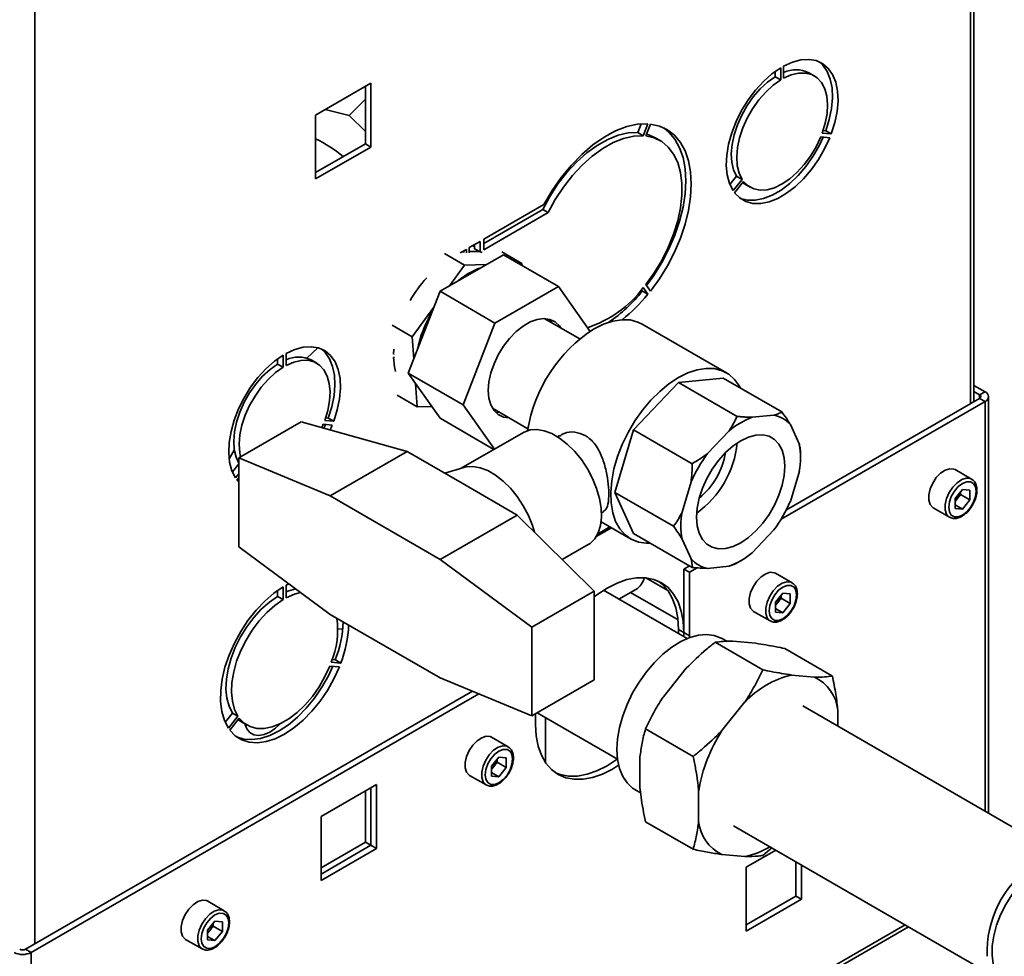
# Paper-space layout 'Blatt2' of a CAD drawing. Units: millimetres. Extents: x 0 to 4200, y 0 to 2970.
# Drawn here: x 3445 to 3635, y 763 to 943 of the extents above; entities that cross this region are included whole.
import ezdxf

# ---------------------------------------------------------------- set-up
doc = ezdxf.new("R2010")
doc.units = ezdxf.units.MM

psp = doc.layouts.new('Blatt2')

# ---------------------------------------------------------------- linework, layer by layer
at = {"color": 1, "linetype": 'Continuous', "lineweight": 35, "ltscale": 10}
for p, q in [((3628.2, 869.22), (3628.2, 1152.51)), ((3447.6, 1131.18), (3447.6, 764.96)), ((3629.96, 870.89), (3629.96, 870.24)), ((3631.02, 790.58), (3631.02, 869.63)), ((3556.24, 844.05), (3558.61, 845.42)), ((3571.75, 827.5), (3562.59, 832.79)), ((3615.56, 768.68), (3446.89, 671.31))]:
    psp.add_line(p, q, dxfattribs=at)
at = {"color": 7, "linetype": 'Continuous', "lineweight": 35, "ltscale": 10}
for p, q in [((3628.87, 869.61), (3628.87, 1152.12)), ((3590.51, 933.31), (3590.51, 932.3)), ((3591.57, 931.68), (3591.57, 934.01)), ((3592.13, 934.34), (3592.13, 932.01)), ((3598.05, 932.47), (3596.99, 933.08)), ((3590.51, 932.3), (3591.57, 931.68)), ((3512.48, 931.06), (3501.8, 924.9)), ((3511.42, 930.45), (3511.42, 919.35)), ((3512.48, 918.73), (3512.48, 931.06)), ((3508.28, 924.81), (3511.42, 928)), ((3503.67, 925.98), (3508.28, 924.81)), ((3501.8, 924.9), (3501.8, 912.57)), ((3508.28, 924.81), (3511.42, 921.74)), ((3563.99, 921.53), (3564.64, 923.19)), ((3565.05, 920.91), (3565.94, 923.19)), ((3566.43, 923.15), (3565.54, 920.87)), ((3600.27, 921.87), (3599.76, 921.91)), ((3600.27, 921.87), (3601.33, 921.26)), ((3565.05, 920.91), (3563.99, 921.53)), ((3568.3, 919.97), (3567.24, 920.58)), ((3601.04, 920.53), (3599.3, 920.68)), ((3599.58, 921.41), (3601.33, 921.26)), ((3511.42, 919.35), (3501.8, 913.79)), ((3501.8, 912.57), (3512.48, 918.73)), ((3512.48, 918.73), (3511.42, 919.35)), ((3583.06, 913.1), (3581.77, 911.49)), ((3582.37, 910.32), (3584.12, 912.49)), ((3583.06, 913.1), (3584.12, 912.49)), ((3584.4, 912.08), (3582.66, 909.91)), ((3584.59, 911.6), (3585.65, 910.99)), ((3545.88, 907.64), (3534.27, 900.94)), ((3534.27, 900.12), (3545.64, 906.69)), ((3546.7, 906.07), (3545.64, 906.69)), ((3534.27, 898.9), (3546.7, 906.07)), ((3534.27, 900.94), (3534.27, 898.9)), ((3530.9, 898.99), (3529.68, 898.29)), ((3530.9, 898.99), (3530.9, 898.32)), ((3533.56, 900.53), (3531.46, 899.32)), ((3531.46, 898.33), (3531.46, 899.32)), ((3532.29, 899.58), (3532.06, 899.66)), ((3532.29, 899.58), (3532.5, 899.39)), ((3532.5, 899.52), (3532.29, 899.58)), ((3532.5, 899.1), (3532.5, 899.92)), ((3533.56, 898.49), (3532.5, 899.1)), ((3533.56, 898.49), (3533.56, 900.53)), ((3525.82, 890.89), (3538.07, 897.96)), ((3530.57, 895.97), (3526.69, 898.21)), ((3530.08, 898.52), (3530.53, 898.53)), ((3531.46, 898.55), (3533.36, 898.6)), ((3533.07, 898.77), (3533.2, 898.6)), ((3533.56, 898.49), (3533.97, 898.4)), ((3541.62, 896.26), (3537.74, 898.49)), ((3548.68, 891.84), (3538.07, 897.96)), ((3530.57, 895.97), (3527.62, 891.93)), ((3534.82, 896.08), (3530.57, 895.97)), ((3541.62, 896.26), (3541.05, 896.24)), ((3541.65, 895.9), (3541.62, 896.26)), ((3548.68, 891.84), (3536.43, 884.77)), ((3554.77, 883.17), (3548.68, 891.84)), ((3565.94, 890.34), (3565.05, 891.6)), ((3565.54, 892.21), (3566.43, 890.95)), ((3519.7, 875.11), (3525.82, 890.89)), ((3536.43, 884.77), (3525.82, 890.89)), ((3564.88, 890.95), (3564.71, 891.19)), ((3565.94, 890.34), (3564.88, 890.95)), ((3524.65, 887.86), (3520.47, 882.14)), ((3552.78, 881.7), (3545.95, 885.64)), ((3520.47, 882.14), (3516.59, 884.38)), ((3536.43, 884.77), (3530.31, 868.99)), ((3581.08, 875.18), (3564.81, 884.57)), ((3520.47, 882.14), (3520.77, 877.87)), ((3500.1, 878.02), (3502.25, 880)), ((3495.54, 878.58), (3495.54, 876.25)), ((3496.11, 876.58), (3496.11, 878.9)), ((3516.87, 878.77), (3516.92, 879.76)), ((3516.98, 878.83), (3516.87, 878.77)), ((3516.87, 878.11), (3517.03, 878.21)), ((3494.48, 877.87), (3494.48, 876.86)), ((3495.54, 876.25), (3494.48, 876.86)), ((3502.02, 877.03), (3500.96, 877.64)), ((3530.31, 868.99), (3519.7, 875.11)), ((3525.82, 866.4), (3519.7, 875.11)), ((3580.49, 874.15), (3571.83, 873.3)), ((3580.49, 874.15), (3591.8, 867.62)), ((3521.11, 873.11), (3521.43, 868.59)), ((3571.83, 873.3), (3563.17, 864.16)), ((3571.83, 873.3), (3583.14, 866.77)), ((3628.87, 872.75), (3631.02, 871.51)), ((3521.43, 868.59), (3517.55, 870.83)), ((3628.87, 871.53), (3629.96, 870.89)), ((3629.96, 870.89), (3631.02, 871.51)), ((3631.7, 790.19), (3631.7, 870.57)), ((3521.43, 868.59), (3524.23, 868.66)), ((3530.31, 868.99), (3536.32, 860.44)), ((3631.02, 869.63), (3591.65, 846.9)), ((3629.96, 870.24), (3592.67, 848.71)), ((3629.96, 870.24), (3631.02, 869.63)), ((3535.95, 868.32), (3542.78, 864.38)), ((3537.39, 867.49), (3536.5, 867.6)), ((3590.27, 866.99), (3586.08, 866.58)), ((3499, 865.68), (3486.98, 858.74)), ((3499, 865.68), (3519.5, 859.97)), ((3502.98, 864.57), (3503.27, 865.25)), ((3503.27, 865.25), (3505.02, 865.09)), ((3503.75, 865.21), (3503.41, 864.45)), ((3505.3, 865.82), (3503.56, 865.98)), ((3504.24, 866.44), (3503.73, 866.48)), ((3505.3, 865.82), (3504.24, 866.44)), ((3505.02, 865.09), (3504.6, 864.12)), ((3536.23, 860.39), (3525.82, 866.4)), ((3595.17, 861.33), (3593.43, 865.17)), ((3541.9, 863.66), (3529.93, 856.75)), ((3548.85, 863.05), (3548.48, 862.84)), ((3563.17, 864.16), (3559.58, 852.09)), ((3563.17, 864.16), (3574.48, 857.62)), ((3581.62, 864), (3577.42, 859.58)), ((3485.13, 858.56), (3486.11, 860.26)), ((3519.5, 859.97), (3504.65, 851.4)), ((3530.11, 853.85), (3519.5, 859.97)), ((3595.39, 858.88), (3595.39, 859.69)), ((3486.98, 857.59), (3485.74, 856.06)), ((3486.98, 858.74), (3486.98, 841.61)), ((3504.65, 851.4), (3486.98, 858.74)), ((3486.98, 855.66), (3486.35, 854.88)), ((3530.4, 856.89), (3526.76, 855.78)), ((3593.43, 850.33), (3595.17, 856.17)), ((3628.41, 854.65), (3625.23, 856.49)), ((3486.63, 854.48), (3486.98, 854.91)), ((3486.98, 854.07), (3486.63, 854.48)), ((3540.72, 847.73), (3530.11, 853.85)), ((3574.26, 854.1), (3572.53, 848.26)), ((3525.87, 839.16), (3504.65, 851.4)), ((3559.58, 852.09), (3570.9, 845.56)), ((3559.58, 852.09), (3563.17, 844.16)), ((3626.64, 852.66), (3625.22, 850.89)), ((3626.29, 851.66), (3625.58, 850.78)), ((3626.29, 851.66), (3626.29, 852.23)), ((3626.29, 851.66), (3628.06, 850.64)), ((3626.64, 852.66), (3628.06, 852.54)), ((3628.06, 850.64), (3628.06, 852.54)), ((3625.22, 850.89), (3625.22, 849)), ((3625.58, 850.78), (3625.22, 850.32)), ((3625.22, 849.69), (3626.64, 848.87)), ((3628.06, 850.64), (3626.64, 848.87)), ((3540.72, 847.73), (3525.87, 839.16)), ((3540.72, 847.73), (3555.57, 833.02)), ((3556.98, 848.12), (3557.35, 848.33)), ((3620.98, 849.13), (3624.16, 847.29)), ((3626.64, 848.87), (3625.22, 849)), ((3556.91, 846.41), (3562.58, 843.13)), ((3555.97, 843.56), (3558.91, 845.25)), ((3563.17, 844.16), (3574.48, 837.63)), ((3586.08, 840.43), (3590.27, 844.86)), ((3549.4, 839.12), (3554.4, 842.01)), ((3572.53, 843.1), (3574.26, 839.26)), ((3486.98, 841.61), (3504.65, 828.54)), ((3543.54, 826.08), (3525.87, 839.16)), ((3583.14, 838.48), (3583.85, 838.89)), ((3573.98, 837.92), (3572.9, 837.3)), ((3572.9, 837.3), (3573.96, 836.69)), ((3572.9, 825.05), (3572.9, 837.3)), ((3575.45, 837.55), (3573.96, 836.69)), ((3573.96, 824.44), (3573.96, 836.69)), ((3577.42, 837.44), (3581.62, 837.85)), ((3593.76, 834.65), (3590.58, 836.49)), ((3496.11, 834.2), (3496.63, 834.47)), ((3496.11, 831.75), (3496.11, 834.2)), ((3569.8, 833.16), (3565.56, 835.61)), ((3494.48, 833.18), (3494.48, 832.03)), ((3495.54, 833.87), (3495.54, 831.42)), ((3497.77, 833.42), (3497.73, 833.66)), ((3555.57, 833.02), (3543.54, 826.08)), ((3555.57, 815.9), (3555.57, 833.02)), ((3573.51, 823.9), (3557.37, 833.22)), ((3560.35, 831.5), (3563.61, 833.38)), ((3591.99, 832.66), (3590.57, 830.89)), ((3591.99, 832.66), (3593.41, 832.53)), ((3593.41, 830.64), (3593.41, 832.53)), ((3495.54, 831.42), (3494.48, 832.03)), ((3590.57, 830.89), (3590.57, 829)), ((3590.93, 830.77), (3590.57, 830.32)), ((3591.65, 831.66), (3590.93, 830.77)), ((3591.65, 831.66), (3591.65, 832.23)), ((3591.65, 831.66), (3593.41, 830.64)), ((3593.41, 830.64), (3591.99, 828.87)), ((3504.65, 828.54), (3525.87, 816.29)), ((3586.33, 829.13), (3589.51, 827.29)), ((3590.57, 829.69), (3591.99, 828.87)), ((3591.99, 828.87), (3590.57, 829)), ((3506.08, 825.74), (3507.05, 825.7)), ((3543.54, 808.96), (3543.54, 826.08)), ((3572.9, 825.05), (3571.84, 825.66)), ((3571.84, 825.66), (3571.84, 824.87)), ((3572.88, 824.26), (3572.9, 825.05)), ((3572.9, 825.05), (3573.96, 824.44)), ((3573.96, 824.08), (3573.96, 824.44)), ((3588.1, 817.86), (3578.91, 823.17)), ((3581.21, 823.35), (3580.25, 823.91)), ((3586.78, 822.98), (3582.35, 823.38)), ((3601.54, 816.66), (3592.35, 821.97)), ((3506.68, 819.16), (3504.84, 819.32)), ((3505.62, 819.77), (3505.02, 819.82)), ((3506.68, 819.16), (3505.62, 819.77)), ((3504.56, 818.59), (3506.4, 818.43)), ((3573.35, 818.18), (3568.92, 812.67)), ((3525.87, 816.29), (3543.54, 808.96)), ((3555.57, 815.9), (3543.54, 808.96)), ((3598.1, 816.45), (3593.67, 816.85)), ((3532.06, 813.72), (3445.83, 763.94)), ((3533.29, 813.21), (3446.89, 763.33)), ((3584.66, 811.65), (3580.23, 806.14)), ((3485.75, 809.52), (3484.35, 807.78)), ((3486.81, 808.91), (3485.75, 809.52)), ((3544.57, 809.55), (3560.06, 800.6)), ((3637.46, 786.87), (3595.84, 810.9)), ((3602.6, 806.99), (3602.6, 810.04)), ((3486.81, 808.91), (3484.97, 806.62)), ((3485.25, 806.22), (3487.09, 808.51)), ((3487.52, 807.8), (3488.58, 807.19)), ((3544.26, 809.37), (3544.26, 807.29)), ((3546.2, 799.95), (3546.2, 808.61)), ((3574.67, 801.15), (3565.48, 806.45)), ((3538.96, 803.01), (3535.78, 804.85)), ((3537.19, 801.02), (3535.77, 799.26)), ((3536.84, 800.02), (3536.13, 799.14)), ((3536.84, 800.02), (3536.84, 800.59)), ((3536.84, 800.02), (3538.61, 799)), ((3537.19, 801.02), (3538.61, 800.9)), ((3538.61, 799), (3538.61, 800.9)), ((3564.41, 801.06), (3564.41, 795.16)), ((3535.77, 799.26), (3535.77, 797.36)), ((3536.13, 799.14), (3535.77, 798.69)), ((3538.61, 799), (3537.19, 797.23)), ((3531.53, 797.49), (3534.71, 795.65)), ((3535.77, 798.05), (3537.19, 797.23)), ((3537.19, 797.23), (3535.77, 797.36)), ((3513.54, 795.72), (3502.86, 789.56)), ((3511.42, 784.62), (3511.42, 794.5)), ((3512.48, 784), (3512.48, 795.11)), ((3513.54, 783.39), (3513.54, 795.72)), ((3563.43, 794.76), (3564.53, 794.13)), ((3575.73, 794.53), (3575.73, 788.62)), ((3502.86, 789.56), (3502.86, 777.23)), ((3574.67, 783.23), (3565.48, 788.54)), ((3582.49, 787.77), (3634.11, 757.97)), ((3502.86, 779.68), (3511.42, 784.62)), ((3502.86, 778.45), (3512.48, 784)), ((3502.86, 777.23), (3513.54, 783.39)), ((3511.42, 784.62), (3512.48, 784)), ((3512.48, 784), (3513.54, 783.39)), ((3590.63, 783.07), (3584.89, 779.75)), ((3589.87, 783.51), (3588.1, 782.03)), ((3580.23, 782.22), (3584.66, 781.82)), ((3584.89, 779.75), (3584.89, 767.42)), ((3594.5, 774.2), (3594.5, 780.84)), ((3595.56, 773.59), (3595.56, 780.22)), ((3584.89, 768.65), (3594.5, 774.2)), ((3584.89, 767.42), (3595.56, 773.59)), ((3594.5, 774.2), (3595.56, 773.59)), ((3484.16, 771.38), (3480.98, 773.22)), ((3446.42, 670.25), (3616.24, 768.29)), ((3482.39, 769.39), (3480.97, 767.62)), ((3482.04, 768.39), (3481.33, 767.5)), ((3482.04, 768.39), (3482.04, 768.96)), ((3482.04, 768.39), (3483.81, 767.37)), ((3482.39, 769.39), (3483.81, 769.26)), ((3483.81, 767.37), (3483.81, 769.26)), ((3476.73, 765.85), (3479.91, 764.02)), ((3480.97, 767.62), (3480.97, 765.73)), ((3481.33, 767.5), (3480.97, 767.05)), ((3480.97, 766.42), (3482.39, 765.6)), ((3483.81, 767.37), (3482.39, 765.6)), ((3445.83, 763.94), (3446.89, 763.33)), ((3482.39, 765.6), (3480.97, 765.73)), ((3446.89, 763.33), (3446.89, 671.31))]:
    psp.add_line(p, q, dxfattribs=at)
at = {"color": 7, "linetype": 'Continuous', "lineweight": 35, "ltscale": 10, "flags": 128}
for points in [[(3601.33, 921.26), (3602.02, 923.44), (3602.45, 925.58), (3602.63, 927.62), (3602.54, 929.52), (3602.19, 931.23), (3601.58, 932.71), (3600.74, 933.91), (3599.67, 934.81), (3598.42, 935.4), (3597, 935.64), (3595.45, 935.54), (3593.82, 935.11), (3592.13, 934.34)], [(3598.93, 935.21), (3599.68, 934.52), (3600.52, 933.32), (3601.13, 931.85), (3601.48, 930.14), (3601.57, 928.24), (3601.39, 926.19), (3600.95, 924.05), (3600.27, 921.87)], [(3591.57, 934.01), (3589.88, 932.84), (3588.25, 931.39), (3586.7, 929.7), (3585.29, 927.82), (3584.03, 925.78), (3582.96, 923.65), (3582.12, 921.47), (3581.51, 919.3), (3581.16, 917.18), (3581.07, 915.18), (3581.25, 913.34), (3581.69, 911.7), (3582.37, 910.32)], [(3592.13, 932.01), (3593.6, 932.66), (3595.03, 933), (3596.36, 933.01), (3597.56, 932.71), (3598.6, 932.09), (3599.44, 931.17), (3600.07, 929.99), (3600.47, 928.57), (3600.62, 926.95), (3600.52, 925.19), (3600.17, 923.32), (3599.58, 921.41)], [(3590.51, 932.3), (3589.04, 931.25), (3587.61, 929.94), (3586.28, 928.42), (3585.08, 926.73), (3584.04, 924.91), (3583.2, 923.02), (3582.57, 921.11), (3582.17, 919.23), (3582.02, 917.44), (3582.12, 915.79), (3582.47, 914.33), (3583.06, 913.1)], [(3584.12, 912.49), (3583.53, 913.72), (3583.18, 915.18), (3583.08, 916.83), (3583.23, 918.62), (3583.63, 920.49), (3584.26, 922.41), (3585.1, 924.3), (3586.14, 926.12), (3587.34, 927.81), (3588.68, 929.33), (3590.1, 930.64), (3591.57, 931.68)], [(3565.94, 923.19), (3563.95, 923.12), (3561.85, 922.67), (3559.68, 921.84), (3557.49, 920.66), (3555.3, 919.14), (3553.17, 917.31), (3551.12, 915.2), (3549.2, 912.86), (3547.44, 910.32), (3545.88, 907.64)], [(3565.7, 891.99), (3567.09, 893.93), (3568.64, 896.45), (3570, 899.07), (3571.14, 901.75), (3572.06, 904.45), (3572.72, 907.12), (3573.12, 909.73), (3573.25, 912.22), (3573.12, 914.55), (3572.72, 916.69), (3572.06, 918.6), (3571.14, 920.25), (3570, 921.61), (3569.01, 922.42)], [(3566.43, 890.95), (3568.15, 893.32), (3569.7, 895.83), (3571.06, 898.46), (3572.21, 901.14), (3573.12, 903.84), (3573.78, 906.51), (3574.18, 909.12), (3574.31, 911.6), (3574.18, 913.94), (3573.78, 916.08), (3573.12, 917.99), (3572.21, 919.63), (3571.06, 921), (3569.7, 922.05), (3568.15, 922.77), (3566.43, 923.15)], [(3545.64, 906.69), (3547.01, 909.21), (3548.58, 911.61), (3550.32, 913.83), (3552.18, 915.84), (3554.14, 917.6), (3556.16, 919.06), (3558.19, 920.2), (3560.2, 921), (3562.15, 921.45), (3563.99, 921.53)], [(3546.7, 906.07), (3548.07, 908.6), (3549.64, 911), (3551.38, 913.22), (3553.24, 915.23), (3555.2, 916.98), (3557.22, 918.45), (3559.25, 919.59), (3561.26, 920.39), (3563.21, 920.84), (3565.05, 920.91)], [(3565.54, 920.87), (3567.17, 920.49), (3568.62, 919.77), (3569.88, 918.72), (3570.91, 917.36), (3571.7, 915.72), (3572.24, 913.82), (3572.51, 911.71), (3572.51, 909.42), (3572.24, 906.99), (3571.7, 904.47), (3570.91, 901.92), (3569.88, 899.36), (3568.62, 896.86), (3567.17, 894.46), (3565.54, 892.21)], [(3565.69, 921.24), (3566.11, 921.1), (3567.24, 920.58)], [(3582.66, 909.91), (3583.65, 908.91), (3584.85, 908.22), (3586.22, 907.86), (3587.72, 907.84), (3589.33, 908.17), (3591, 908.83), (3592.7, 909.8), (3594.37, 911.07), (3595.98, 912.6), (3597.48, 914.36), (3598.85, 916.3), (3600.05, 918.37), (3601.04, 920.53)], [(3599.77, 920.64), (3598.99, 918.99), (3597.79, 916.91), (3596.42, 914.97), (3594.92, 913.22), (3593.31, 911.68), (3591.64, 910.41), (3589.94, 909.44), (3588.27, 908.78), (3586.66, 908.45), (3585.16, 908.47), (3583.79, 908.83), (3583.71, 908.86)], [(3599.3, 920.68), (3598.41, 918.8), (3597.34, 917), (3596.11, 915.34), (3594.76, 913.86), (3593.33, 912.6), (3591.85, 911.6), (3590.37, 910.89), (3588.94, 910.5), (3587.59, 910.42), (3586.36, 910.66), (3585.29, 911.22), (3584.4, 912.08)], [(3584.21, 911.85), (3584.23, 911.84), (3584.59, 911.6)], [(3535.13, 871.77), (3535.26, 873.42), (3535.63, 875.16), (3536.24, 876.92), (3537.07, 878.66), (3538.08, 880.31), (3539.25, 881.82), (3540.52, 883.13), (3541.87, 884.2), (3543.24, 884.99), (3544.59, 885.47), (3545.86, 885.64), (3547.03, 885.48), (3548.04, 885), (3548.87, 884.21), (3549.16, 883.79)], [(3546.85, 885.53), (3547.1, 885.23), (3547.39, 884.81)], [(3564.81, 884.57), (3563.97, 884.97), (3562.5, 885.36), (3560.89, 885.42), (3559.17, 885.15), (3557.39, 884.55), (3555.57, 883.65)], [(3496.11, 878.9), (3497.79, 879.67), (3499.43, 880.11), (3500.97, 880.21), (3502.39, 879.96), (3503.65, 879.38), (3504.71, 878.48), (3505.56, 877.27), (3506.16, 875.8), (3506.52, 874.09), (3506.61, 872.19), (3506.43, 870.15), (3505.99, 868.01), (3505.3, 865.82)], [(3486.35, 854.88), (3485.66, 856.27), (3485.22, 857.9), (3485.05, 859.74), (3485.13, 861.75), (3485.49, 863.86), (3486.09, 866.04), (3486.94, 868.22), (3488, 870.35), (3489.26, 872.38), (3490.68, 874.27), (3492.23, 875.95), (3493.86, 877.4), (3495.54, 878.58)], [(3502.9, 879.77), (3503.65, 879.09), (3504.5, 877.89), (3505.1, 876.41), (3505.46, 874.7), (3505.54, 872.8), (3505.37, 870.76), (3504.93, 868.62), (3504.24, 866.44)], [(3517.23, 875.41), (3517.04, 876.3), (3516.87, 878.11)], [(3494.48, 876.86), (3493.01, 875.81), (3491.59, 874.51), (3490.26, 872.99), (3489.06, 871.3), (3488.02, 869.48), (3487.17, 867.58), (3486.54, 865.67), (3486.15, 863.8), (3486, 862.01), (3486.1, 860.36), (3486.45, 858.9), (3486.98, 857.76)], [(3495.54, 876.25), (3494.07, 875.2), (3492.65, 873.9), (3491.32, 872.38), (3490.12, 870.68), (3489.08, 868.86), (3488.23, 866.97), (3487.6, 865.06), (3487.21, 863.18), (3487.06, 861.4), (3487.16, 859.75), (3487.32, 858.93)], [(3503.56, 865.98), (3504.14, 867.89), (3504.49, 869.75), (3504.59, 871.52), (3504.44, 873.13), (3504.05, 874.55), (3503.42, 875.74), (3502.57, 876.65), (3501.53, 877.27), (3500.33, 877.58), (3499, 877.56), (3497.58, 877.23), (3496.11, 876.58)], [(3583.74, 872.28), (3583.59, 872.57), (3582.67, 873.86), (3581.55, 874.88), (3580.24, 875.58), (3578.76, 875.97), (3577.15, 876.03), (3575.43, 875.76), (3573.65, 875.17), (3571.83, 874.26)], [(3571.83, 874.26), (3570.01, 873.06), (3568.22, 871.59), (3566.51, 869.88), (3564.9, 867.96), (3563.42, 865.87), (3562.11, 863.65), (3560.98, 861.34), (3560.07, 858.99), (3559.39, 856.64), (3558.95, 854.34), (3558.76, 852.14), (3558.82, 850.07), (3559.14, 848.17), (3559.7, 846.5), (3560.5, 845.06), (3561.52, 843.9), (3562.74, 843.04), (3564.14, 842.5), (3565.69, 842.27), (3566.42, 842.28)], [(3539.16, 866.47), (3538.08, 866.63), (3537.07, 867.11), (3536.24, 867.9), (3535.63, 868.96), (3535.26, 870.27), (3535.13, 871.77)], [(3541.9, 863.66), (3542.03, 863.73), (3543.2, 864.15), (3544.51, 864.24), (3545.92, 864), (3547.4, 863.44), (3548.9, 862.57), (3550.38, 861.42), (3551.79, 860.03), (3553.1, 858.43), (3554.26, 856.67), (3555.25, 854.8), (3556.04, 852.87), (3556.6, 850.94), (3556.92, 849.07), (3556.98, 847.3), (3556.79, 845.69), (3556.35, 844.29), (3555.68, 843.14), (3554.78, 842.26), (3554.4, 842.01)], [(3583.85, 862.06), (3582.37, 861.06), (3580.93, 859.79), (3579.59, 858.28), (3578.37, 856.6), (3577.32, 854.77), (3576.46, 852.88), (3575.84, 850.96), (3575.45, 849.08), (3575.32, 847.29), (3575.45, 845.66), (3575.84, 844.22), (3576.46, 843.03), (3577.32, 842.12), (3578.37, 841.51), (3579.59, 841.23), (3580.93, 841.28), (3582.37, 841.66), (3583.85, 842.37), (3585.33, 843.37), (3586.77, 844.65), (3588.11, 846.15), (3589.33, 847.84), (3590.38, 849.66), (3591.23, 851.56), (3591.86, 853.47), (3592.25, 855.35), (3592.38, 857.14), (3592.25, 858.77), (3591.86, 860.21), (3591.23, 861.4), (3590.38, 862.32), (3589.33, 862.92), (3588.11, 863.21), (3586.77, 863.15), (3585.33, 862.77), (3583.85, 862.06)], [(3530.4, 856.89), (3530.82, 857), (3532.13, 857.09), (3533.54, 856.85), (3535.02, 856.29), (3536.52, 855.42), (3537.99, 854.28), (3539.41, 852.88), (3540.72, 851.28), (3541.88, 849.52), (3542.87, 847.65), (3543.66, 845.72), (3544.06, 844.41)], [(3625.23, 856.49), (3624.98, 856.6), (3624.2, 856.67), (3623.33, 856.4), (3622.44, 855.81), (3621.6, 854.95), (3620.9, 853.9), (3620.4, 852.75), (3620.13, 851.61), (3620.13, 850.58), (3620.4, 849.74), (3620.9, 849.18), (3620.98, 849.13)], [(3629.29, 852.3), (3629.16, 853.17), (3628.79, 853.81), (3628.2, 854.14), (3627.46, 854.15), (3626.64, 853.83), (3625.82, 853.21), (3625.08, 852.34), (3624.49, 851.33), (3624.12, 850.26), (3623.99, 849.24), (3624.12, 848.37), (3624.49, 847.73), (3625.08, 847.39), (3625.82, 847.38), (3626.64, 847.71), (3627.46, 848.33), (3628.2, 849.19), (3628.79, 850.21), (3629.16, 851.28), (3629.29, 852.3)], [(3590.58, 836.49), (3590.33, 836.6), (3589.55, 836.67), (3588.68, 836.4), (3587.79, 835.8), (3586.95, 834.94), (3586.25, 833.9), (3585.75, 832.75), (3585.48, 831.61), (3585.48, 830.57), (3585.75, 829.74), (3586.25, 829.17), (3586.33, 829.13)], [(3572.9, 825.05), (3572.77, 827.22), (3572.39, 829.2), (3571.77, 830.96), (3570.91, 832.48), (3569.83, 833.72), (3568.55, 834.66), (3567.09, 835.3), (3565.48, 835.61), (3563.73, 835.6), (3561.89, 835.26), (3559.99, 834.6), (3558.05, 833.63), (3556.11, 832.36), (3555.57, 831.95)], [(3568.01, 834.95), (3568.77, 834.33), (3569.85, 833.09), (3570.71, 831.57), (3571.33, 829.81), (3571.71, 827.83), (3571.84, 825.66)], [(3484.97, 806.62), (3484.22, 808.09), (3483.72, 809.81), (3483.47, 811.74), (3483.5, 813.84), (3483.78, 816.07), (3484.32, 818.37), (3485.11, 820.71), (3486.13, 823.02), (3487.35, 825.27), (3488.75, 827.4), (3490.31, 829.36), (3491.99, 831.12), (3493.74, 832.63), (3495.54, 833.87)], [(3497.99, 833.46), (3496.65, 833.09), (3496.11, 832.88)], [(3498.87, 832.81), (3497.71, 832.47), (3496.11, 831.75)], [(3594.64, 832.3), (3594.51, 833.17), (3594.14, 833.8), (3593.55, 834.14), (3592.81, 834.15), (3591.99, 833.83), (3591.17, 833.2), (3590.43, 832.34), (3589.85, 831.33), (3589.47, 830.26), (3589.34, 829.23), (3589.47, 828.36), (3589.85, 827.73), (3590.43, 827.39), (3591.17, 827.38), (3591.99, 827.7), (3592.81, 828.33), (3593.55, 829.19), (3594.14, 830.2), (3594.51, 831.28), (3594.64, 832.3)], [(3494.48, 832.03), (3492.88, 830.92), (3491.33, 829.54), (3489.87, 827.94), (3488.52, 826.15), (3487.33, 824.22), (3486.31, 822.19), (3485.51, 820.12), (3484.93, 818.05), (3484.6, 816.05), (3484.51, 814.14), (3484.68, 812.4), (3485.1, 810.84), (3485.75, 809.52)], [(3495.54, 831.42), (3493.94, 830.3), (3492.39, 828.93), (3490.93, 827.32), (3489.58, 825.53), (3488.39, 823.6), (3487.37, 821.58), (3486.57, 819.51), (3486, 817.44), (3485.66, 815.43), (3485.58, 813.53), (3485.74, 811.78), (3486.16, 810.23), (3486.81, 808.91)], [(3559.94, 802.47), (3560.07, 804.54), (3560.45, 806.72), (3561.07, 808.95), (3561.92, 811.19), (3562.98, 813.39), (3564.23, 815.5), (3565.64, 817.48), (3567.19, 819.29), (3568.83, 820.89), (3570.54, 822.24), (3572.27, 823.31), (3574, 824.09), (3575.68, 824.55), (3577.28, 824.69), (3578.76, 824.5), (3580.1, 823.99), (3580.25, 823.91)], [(3506.4, 818.43), (3505.35, 816.12), (3504.09, 813.89), (3502.66, 811.79), (3501.08, 809.85), (3499.4, 808.13), (3497.63, 806.66), (3495.83, 805.46), (3494.02, 804.57), (3492.26, 804.01), (3490.57, 803.78), (3488.99, 803.89), (3487.56, 804.35), (3486.3, 805.13), (3485.25, 806.22)], [(3505.13, 818.54), (3504.29, 816.73), (3503.03, 814.5), (3501.6, 812.4), (3500.02, 810.46), (3498.33, 808.74), (3496.57, 807.27), (3494.76, 806.07), (3492.96, 805.18), (3491.19, 804.62), (3489.51, 804.39), (3487.93, 804.51), (3486.56, 804.93)], [(3487.09, 808.51), (3488.04, 807.55), (3489.17, 806.9), (3490.47, 806.56), (3491.91, 806.55), (3493.44, 806.86), (3495.02, 807.48), (3496.63, 808.41), (3498.22, 809.62), (3499.74, 811.07), (3501.18, 812.74), (3502.48, 814.58), (3503.61, 816.55), (3504.56, 818.59)], [(3486.88, 808.24), (3486.98, 808.17), (3487.52, 807.8)], [(3488.18, 807.42), (3488.53, 806.5), (3489.12, 805.76), (3489.9, 805.31), (3490.84, 805.17), (3491.88, 805.35), (3492.99, 805.84), (3494.09, 806.62), (3494.96, 807.45)], [(3544.26, 807.29), (3544.39, 805.13), (3544.77, 803.15), (3545.39, 801.38), (3546.25, 799.87), (3547.33, 798.63), (3548.61, 797.68), (3550.07, 797.04), (3551.69, 796.73), (3553.43, 796.74), (3555.27, 797.08), (3557.17, 797.75), (3559.11, 798.72), (3560.27, 799.44)], [(3535.78, 804.85), (3535.53, 804.97), (3534.75, 805.03), (3533.88, 804.76), (3532.99, 804.17), (3532.15, 803.31), (3531.45, 802.26), (3530.95, 801.11), (3530.68, 799.97), (3530.68, 798.94), (3530.95, 798.1), (3531.45, 797.54), (3531.53, 797.49)], [(3539.84, 800.66), (3539.71, 801.53), (3539.34, 802.17), (3538.75, 802.51), (3538.01, 802.51), (3537.19, 802.19), (3536.37, 801.57), (3535.63, 800.71), (3535.05, 799.69), (3534.67, 798.62), (3534.54, 797.6), (3534.67, 796.73), (3535.05, 796.09), (3535.63, 795.75), (3536.37, 795.74), (3537.19, 796.07), (3538.01, 796.69), (3538.75, 797.55), (3539.34, 798.57), (3539.71, 799.64), (3539.84, 800.66)], [(3563.43, 794.76), (3562.98, 795.05), (3561.92, 796.03), (3561.07, 797.28), (3560.45, 798.8), (3560.07, 800.54), (3559.94, 802.47)], [(3548.1, 798.01), (3549.01, 797.66), (3550.63, 797.34), (3552.37, 797.36), (3554.21, 797.7), (3556.11, 798.36), (3558.05, 799.33), (3559.99, 800.6), (3560.03, 800.62)], [(3640.75, 779.2), (3640.48, 779), (3638.95, 777.71), (3637.5, 776.18), (3636.16, 774.45), (3634.99, 772.57), (3633.99, 770.6), (3633.22, 768.57), (3632.68, 766.56), (3632.38, 764.6), (3632.35, 762.77), (3632.58, 761.11), (3633.05, 759.65), (3633.77, 758.46), (3634.71, 757.54), (3635.12, 757.27)], [(3480.98, 773.22), (3480.73, 773.33), (3479.95, 773.4), (3479.08, 773.13), (3478.19, 772.53), (3477.35, 771.67), (3476.65, 770.62), (3476.15, 769.48), (3475.88, 768.34), (3475.88, 767.3), (3476.15, 766.47), (3476.65, 765.9), (3476.73, 765.85)], [(3485.04, 769.02), (3484.91, 769.9), (3484.54, 770.53), (3483.95, 770.87), (3483.21, 770.88), (3482.39, 770.56), (3481.57, 769.93), (3480.83, 769.07), (3480.25, 768.06), (3479.87, 766.98), (3479.74, 765.96), (3479.87, 765.09), (3480.25, 764.46), (3480.83, 764.12), (3481.57, 764.11), (3482.39, 764.43), (3483.21, 765.05), (3483.95, 765.92), (3484.54, 766.93), (3484.91, 768), (3485.04, 769.02)]]:
    psp.add_lwpolyline(points, dxfattribs=at)
at = {"color": 1, "linetype": 'Continuous', "lineweight": 35, "ltscale": 10, "flags": 128}
for points in [[(3624.15, 847.3), (3624.08, 847.34), (3623.58, 847.9), (3623.31, 848.74), (3623.31, 849.77), (3623.58, 850.91), (3624.08, 852.06), (3624.78, 853.11), (3625.62, 853.97), (3626.51, 854.56), (3627.38, 854.84), (3628.16, 854.77), (3628.44, 854.64)], [(3589.51, 827.29), (3589.44, 827.34), (3588.93, 827.9), (3588.67, 828.74), (3588.67, 829.77), (3588.93, 830.91), (3589.44, 832.06), (3590.14, 833.11), (3590.97, 833.97), (3591.86, 834.56), (3592.74, 834.83), (3593.51, 834.76), (3593.79, 834.63)], [(3534.7, 795.66), (3534.63, 795.7), (3534.13, 796.26), (3533.87, 797.1), (3533.87, 798.14), (3534.13, 799.28), (3534.63, 800.42), (3535.33, 801.47), (3536.17, 802.33), (3537.06, 802.92), (3537.94, 803.2), (3538.71, 803.13), (3538.99, 803)], [(3479.9, 764.02), (3479.83, 764.07), (3479.33, 764.63), (3479.07, 765.47), (3479.07, 766.5), (3479.33, 767.64), (3479.83, 768.79), (3480.53, 769.84), (3481.37, 770.7), (3482.26, 771.29), (3483.13, 771.56), (3483.91, 771.49), (3484.19, 771.36)]]:
    psp.add_lwpolyline(points, dxfattribs=at)
at = {"color": 7, "linetype": 'Continuous', "lineweight": 35, "ltscale": 100}
for centre, radius, start, end in [((3594.52, 927.96), 5.68, 64.198, 114.808), ((3489.56, 895.49), 27.69, 50.5673, 63.7665), ((3538.22, 882.59), 13.62, 109.5248, 130.4699), ((3542.02, 876.42), 25.38, 137.7159, 150.0171), ((3547.45, 904.78), 21.99, 288.0893, 323.1838), ((3541.09, 910.03), 30.49, 304.5619, 321.2638), ((3540.92, 910.64), 32.22, 308.4764, 320.9416), ((3544.31, 874.87), 23.35, 149.3182, 168.2705), ((3571.15, 859.44), 28.8, 122.7768, 170.8387), ((3498.49, 872.53), 5.68, 64.198, 114.808), ((3629.84, 870.57), 0.349, 290.7834, 69.2166), ((3630.67, 870.57), 1, 290.7834, 69.2166), ((3591.39, 852.22), 15.31, 110.2963, 129.6983), ((3589.23, 861.53), 5.56, 40.8359, 79.1533), ((3564.42, 863.43), 18.83, 305.5023, 354.5031), ((3580.07, 858.75), 15.31, 350.3006, 9.6994), ((3599.99, 842.9), 28.05, 143.5329, 156.4671), ((3566.72, 862.11), 14.39, 309.385, 350.6204), ((3623.06, 852.84), 3.26, 320.7779, 348.304), ((3567.71, 861.53), 28.05, 323.5329, 336.4671), ((3623.31, 852.59), 2.91, 311.068, 321.4603), ((3587.62, 845.68), 15.31, 170.3006, 189.6994), ((3576.3, 852.21), 15.31, 290.2963, 309.6983), ((3578.47, 842.9), 5.56, 220.8359, 259.1533), ((3561.63, 836.51), 3.71, 302.2422, 346.2349), ((3588.66, 832.59), 2.91, 311.068, 321.4603), ((3588.41, 832.84), 3.26, 320.7779, 348.304), ((3490.05, 825.46), 16.01, 337.4689, 8.5048), ((3484.71, 827.91), 22.43, 338.7257, 357.9496), ((3485.77, 827.3), 22.43, 338.7257, 357.9496), ((3597.77, 799.34), 17.98, 103.1941, 136.8005), ((3594.56, 809.18), 8.09, 6.1477, 64.0536), ((3605.93, 789.49), 30.61, 147.0647, 170.5239), ((3533.61, 801.2), 3.26, 320.7779, 348.304), ((3533.86, 800.95), 2.91, 311.068, 321.4603), ((3583.77, 789.49), 8.09, 186.1477, 244.0536), ((3581.81, 796.07), 14.53, 281.3066, 301.8788), ((3651.43, 763.51), 20.02, 124.0934, 182.6677), ((3478.81, 769.56), 3.26, 320.7779, 348.304), ((3479.06, 769.32), 2.91, 311.068, 321.4603), ((3445.27, 765.04), 1.23, 242.6097, 297.3903), ((3445.27, 766.47), 3.54, 242.6097, 297.3903)]:
    psp.add_arc(centre, radius, start, end, dxfattribs=at)
at = {"color": 7, "linetype": 'Continuous', "lineweight": 35, "ltscale": 10}
for points, knots in [([(3581.62, 864), (3581.76, 864.22), (3582.05, 864.67), (3582.45, 865.36), (3582.81, 866.06), (3583.03, 866.53), (3583.14, 866.77)], [0, 0, 0, 0, 0.248766, 0.498077, 0.748837, 1, 1, 1, 1]), ([(3583.14, 866.77), (3583.38, 866.74), (3583.85, 866.7), (3584.53, 866.65), (3585.21, 866.61), (3585.72, 866.59), (3586.01, 866.58), (3586.08, 866.58)], [0, 0, 0, 0, 0.229544, 0.459375, 0.690207, 0.921439, 1, 1, 1, 1]), ([(3590.27, 866.99), (3590.56, 867.08), (3591.14, 867.26), (3591.58, 867.5), (3591.8, 867.62)], [0, 0, 0, 0, 0.498059, 1, 1, 1, 1]), ([(3591.8, 867.62), (3592.07, 867.24), (3592.61, 866.47), (3593.14, 865.66), (3593.4, 865.23), (3593.43, 865.17)], [0, 0, 0, 0, 0.4593818, 0.9214251, 1, 1, 1, 1]), ([(3553.85, 863.06), (3553.18, 863.34), (3551.86, 863.88), (3550.05, 863.71), (3549.19, 863.15), (3548.9, 862.95)], [0, 0, 0, 0, 0.397471, 0.793847, 1, 1, 1, 1]), ([(3557.31, 848.38), (3557.56, 848.57), (3558.1, 848.98), (3558.41, 850.66), (3558.4, 852.97), (3558.07, 855.58), (3557.38, 858.3), (3556.22, 860.87), (3554.9, 862.4), (3554.03, 862.95), (3553.85, 863.06)], [0, 0, 0, 0, 0.122545, 0.269926, 0.405257, 0.533948, 0.668581, 0.814609, 0.961776, 1, 1, 1, 1]), ([(3595.17, 861.33), (3595.23, 861.04), (3595.37, 860.45), (3595.38, 859.95), (3595.39, 859.69)], [0, 0, 0, 0, 0.498059, 1, 1, 1, 1]), ([(3574.48, 857.62), (3574.95, 857.9), (3575.89, 858.46), (3576.85, 859.14), (3577.35, 859.52), (3577.42, 859.58)], [0, 0, 0, 0, 0.4593818, 0.9214251, 1, 1, 1, 1]), ([(3574.26, 854.1), (3574.33, 854.68), (3574.46, 855.85), (3574.48, 857.03), (3574.48, 857.62)], [0, 0, 0, 0, 0.4980586, 1, 1, 1, 1]), ([(3629.44, 852.5), (3629.43, 852.68), (3629.41, 853.18), (3629.18, 853.86), (3628.82, 854.41), (3628.52, 854.55), (3628.43, 854.6)], [0, 0, 0, 0, 0.191812, 0.557265, 0.87167, 1, 1, 1, 1]), ([(3628.39, 849.35), (3628.48, 849.48), (3628.8, 849.93), (3629.16, 850.81), (3629.41, 851.75), (3629.43, 852.29), (3629.44, 852.5)], [0, 0, 0, 0, 0.139479, 0.46681, 0.795777, 1, 1, 1, 1]), ([(3570.9, 845.56), (3571.17, 845.95), (3571.71, 846.73), (3572.23, 847.66), (3572.49, 848.19), (3572.53, 848.26)], [0, 0, 0, 0, 0.4593818, 0.9214251, 1, 1, 1, 1]), ([(3624.15, 847.3), (3624.38, 847.2), (3624.83, 847), (3625.62, 847.07), (3626.45, 847.38), (3627.27, 847.97), (3627.95, 848.64), (3628.27, 849.16), (3628.39, 849.35)], [0, 0, 0, 0, 0.1678727, 0.3384333, 0.5163764, 0.7030047, 0.8918925, 1, 1, 1, 1]), ([(3572.53, 843.1), (3572.28, 843.5), (3571.78, 844.3), (3571.19, 845.14), (3570.9, 845.56)], [0, 0, 0, 0, 0.498059, 1, 1, 1, 1]), ([(3574.48, 837.63), (3574.48, 837.86), (3574.46, 838.32), (3574.36, 838.89), (3574.28, 839.22), (3574.26, 839.26)], [0, 0, 0, 0, 0.459382, 0.921425, 1, 1, 1, 1]), ([(3583.14, 838.48), (3583.04, 838.43), (3582.84, 838.32), (3582.51, 838.16), (3582.15, 838.02), (3581.85, 837.92), (3581.66, 837.87), (3581.62, 837.85)], [0, 0, 0, 0, 0.2295436, 0.4593747, 0.6902066, 0.921439, 1, 1, 1, 1]), ([(3577.42, 837.44), (3576.96, 837.45), (3576.01, 837.49), (3574.99, 837.58), (3574.48, 837.63)], [0, 0, 0, 0, 0.498059, 1, 1, 1, 1]), ([(3594.79, 832.5), (3594.78, 832.67), (3594.76, 833.18), (3594.54, 833.86), (3594.17, 834.41), (3593.87, 834.55), (3593.78, 834.59)], [0, 0, 0, 0, 0.191812, 0.557265, 0.87167, 1, 1, 1, 1]), ([(3593.74, 829.35), (3593.84, 829.48), (3594.15, 829.93), (3594.51, 830.81), (3594.76, 831.75), (3594.78, 832.29), (3594.79, 832.5)], [0, 0, 0, 0, 0.139479, 0.46681, 0.795777, 1, 1, 1, 1]), ([(3589.51, 827.3), (3589.73, 827.2), (3590.18, 827), (3590.98, 827.07), (3591.8, 827.38), (3592.62, 827.96), (3593.3, 828.64), (3593.62, 829.16), (3593.74, 829.35)], [0, 0, 0, 0, 0.1678727, 0.3384333, 0.5163764, 0.7030047, 0.8918925, 1, 1, 1, 1]), ([(3578.91, 823.17), (3578.35, 822.72), (3576.4, 821.16), (3574.62, 819.42), (3573.35, 818.18)], [0, 0, 0, 0, 0.284623, 1, 1, 1, 1]), ([(3582.35, 823.38), (3582.31, 823.38), (3581.63, 823.39), (3580.4, 823.36), (3579.41, 823.23), (3578.91, 823.17)], [0, 0, 0, 0, 0.0292918, 0.5128086, 1, 1, 1, 1]), ([(3592.35, 821.97), (3591.79, 822.08), (3589.83, 822.49), (3588.06, 822.78), (3586.78, 822.98)], [0, 0, 0, 0, 0.284623, 1, 1, 1, 1]), ([(3584.66, 811.65), (3584.7, 811.71), (3585.38, 812.74), (3586.61, 814.79), (3587.61, 816.83), (3588.1, 817.86)], [0, 0, 0, 0, 0.0292918, 0.5128086, 1, 1, 1, 1]), ([(3588.1, 817.86), (3588.66, 817.74), (3590.61, 817.34), (3592.39, 817.05), (3593.67, 816.85)], [0, 0, 0, 0, 0.284623, 1, 1, 1, 1]), ([(3598.1, 816.45), (3598.13, 816.45), (3598.82, 816.44), (3600.05, 816.47), (3601.04, 816.59), (3601.54, 816.66)], [0, 0, 0, 0, 0.029292, 0.512809, 1, 1, 1, 1]), ([(3601.54, 816.66), (3601.78, 815.48), (3602.25, 813.23), (3602.49, 811.07), (3602.6, 810.04)], [0, 0, 0, 0, 0.526183, 1, 1, 1, 1]), ([(3568.92, 812.67), (3568.88, 812.61), (3568.2, 811.58), (3566.96, 809.53), (3565.97, 807.48), (3565.48, 806.45)], [0, 0, 0, 0, 0.029292, 0.512809, 1, 1, 1, 1]), ([(3565.48, 806.45), (3565.23, 805.56), (3564.77, 803.85), (3564.53, 801.96), (3564.41, 801.06)], [0, 0, 0, 0, 0.5261829, 1, 1, 1, 1]), ([(3574.67, 801.15), (3575.22, 801.59), (3577.18, 803.15), (3578.96, 804.89), (3580.23, 806.14)], [0, 0, 0, 0, 0.284623, 1, 1, 1, 1]), ([(3539.99, 800.86), (3539.98, 801.04), (3539.96, 801.54), (3539.73, 802.23), (3539.37, 802.77), (3539.07, 802.92), (3538.98, 802.96)], [0, 0, 0, 0, 0.191812, 0.557265, 0.87167, 1, 1, 1, 1]), ([(3538.94, 797.71), (3539.03, 797.85), (3539.35, 798.3), (3539.71, 799.17), (3539.96, 800.11), (3539.98, 800.66), (3539.99, 800.86)], [0, 0, 0, 0, 0.139479, 0.46681, 0.795777, 1, 1, 1, 1]), ([(3575.73, 794.53), (3575.7, 794.84), (3575.64, 795.45), (3575.47, 796.85), (3575.17, 798.74), (3574.84, 800.34), (3574.67, 801.15)], [0, 0, 0, 0, 0.142201, 0.284524, 0.641625, 1, 1, 1, 1]), ([(3534.71, 795.66), (3534.93, 795.56), (3535.38, 795.37), (3536.17, 795.43), (3537, 795.74), (3537.82, 796.33), (3538.5, 797.01), (3538.82, 797.52), (3538.94, 797.71)], [0, 0, 0, 0, 0.167873, 0.338433, 0.516376, 0.703005, 0.891893, 1, 1, 1, 1]), ([(3564.41, 795.16), (3564.48, 794.54), (3564.7, 792.39), (3565.15, 790.14), (3565.48, 788.54)], [0, 0, 0, 0, 0.2845876, 1, 1, 1, 1]), ([(3574.67, 783.23), (3574.91, 784.13), (3575.38, 785.84), (3575.62, 787.73), (3575.73, 788.62)], [0, 0, 0, 0, 0.526183, 1, 1, 1, 1]), ([(3580.23, 782.22), (3580.18, 782.23), (3579.3, 782.35), (3577.5, 782.65), (3575.61, 783.04), (3574.67, 783.23)], [0, 0, 0, 0, 0.029292, 0.512809, 1, 1, 1, 1]), ([(3588.1, 782.03), (3587.82, 781.99), (3586.82, 781.85), (3585.56, 781.83), (3584.66, 781.82)], [0, 0, 0, 0, 0.284623, 1, 1, 1, 1]), ([(3485.19, 769.23), (3485.18, 769.4), (3485.16, 769.91), (3484.93, 770.59), (3484.57, 771.14), (3484.27, 771.28), (3484.18, 771.32)], [0, 0, 0, 0, 0.191812, 0.557265, 0.87167, 1, 1, 1, 1]), ([(3484.14, 766.08), (3484.23, 766.21), (3484.55, 766.66), (3484.91, 767.54), (3485.16, 768.47), (3485.18, 769.02), (3485.19, 769.23)], [0, 0, 0, 0, 0.139479, 0.46681, 0.795777, 1, 1, 1, 1]), ([(3479.9, 764.03), (3480.13, 763.93), (3480.58, 763.73), (3481.37, 763.8), (3482.2, 764.11), (3483.02, 764.69), (3483.7, 765.37), (3484.02, 765.89), (3484.14, 766.08)], [0, 0, 0, 0, 0.1678727, 0.3384333, 0.5163764, 0.7030047, 0.8918925, 1, 1, 1, 1])]:
    psp.add_open_spline(points, degree=3, knots=knots, dxfattribs=at)

doc.saveas('drawing.dxf')
